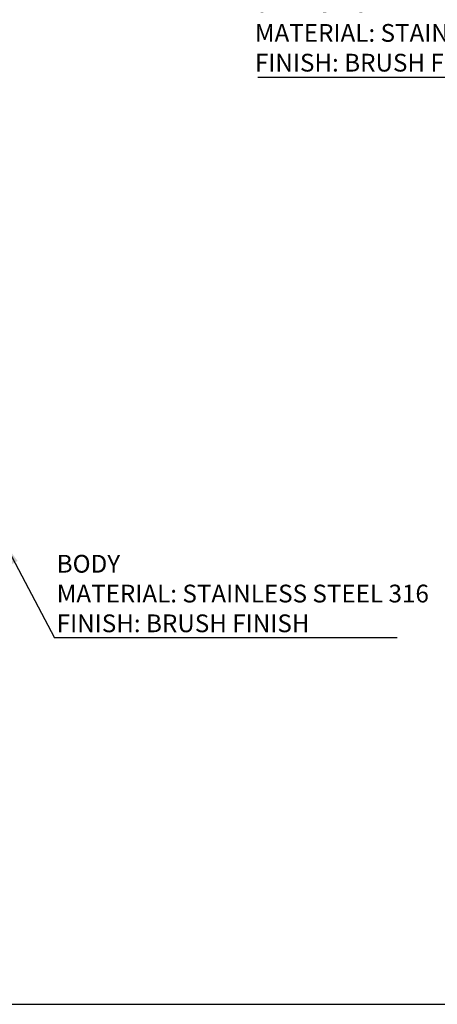
# Model space of a CAD drawing. Units: millimetres. Extents: x -38 to 3419, y 505 to 2950.
# Drawn here: x 1121 to 1805, y 505 to 2119 of the extents above; entities that cross this region are included whole.
import ezdxf

# ---------------------------------------------------------------- set-up
doc = ezdxf.new("R2010")
doc.units = ezdxf.units.MM
doc.header["$LTSCALE"] = 10
doc.layers.add('FORMAT', color=7, linetype='Continuous')
doc.styles.add('SLDTEXTSTYLE2', font='TXT', dxfattribs={"width": 0.75})
doc.dimstyles.new('SLDDIMSTYLE2', dxfattribs={"dimtxt": 0.18, "dimasz": 33.02, "dimexe": 0, "dimexo": 0.0625, "dimgap": 0, "dimtad": 0, "dimtih": 1, "dimtoh": 1, "dimdec": 0, "dimrnd": 1e-09, "dimzin": 0, "dimdsep": 46, "dimtxsty": 'Standard', "dimsah": 1, "dimcen": 0.09, "dimadec": 0, "dimazin": 0, "dimtfac": 33.02, "dimtdec": 0, "dimtofl": 0, "dimtmove": 0, "dimatfit": 3, "dimfxl": 0, "dimfrac": 2, "dimtolj": 1, "dimtzin": 0, "dimarcsym": 0})

# ---------------------------------------------------------------- blocks, each defined once
blk = doc.blocks.new('SW_NOTE_0')
at = {"layer": 'FORMAT', "color": 0}
blk.add_line((562, 0), (0, 0), dxfattribs=at)
at = {"layer": 'FORMAT', "color": 0, "attachment_point": 1, "style": 'SLDTEXTSTYLE2'}
for s, insert, char_height in [('BODY', (3.9, 136.1), 29.1), ('MATERIAL: STAINLESS STEEL 316', (3.9, 87.3), 29.104), ('FINISH: BRUSH FINISH', (3.9, 38.5), 29.104)]:
    blk.add_mtext(s, dxfattribs=dict(at, insert=insert, char_height=char_height))
blk = doc.blocks.new('SW_NOTE_0_3')
at = {"layer": 'FORMAT', "color": 0}
blk.add_line((-564.4, 0), (0, 0), dxfattribs=at)
at = {"layer": 'FORMAT', "color": 0, "char_height": 29.104, "attachment_point": 1, "style": 'SLDTEXTSTYLE2'}
for s, insert in [('SWING TOP LID', (-569.4, 136.1)), ('MATERIAL: STAINLESS STEEL 316', (-569.4, 87.3)), ('FINISH: BRUSH FINISH', (-569.4, 38.5))]:
    blk.add_mtext(s, dxfattribs=dict(at, insert=insert))

msp = doc.modelspace()

# ---------------------------------------------------------------- linework, layer by layer
msp.add_lwpolyline([(-38.415, 505.298), (3419.125, 505.298), (3419.125, 2950.024), (-38.415, 2950.024)], close=True)

# ---------------------------------------------------------------- block references
at = {"layer": 'FORMAT'}
for name, p in [('SW_NOTE_0_3', (2075.492, 2024.492)), ('SW_NOTE_0', (1177.424, 1105.705))]:
    msp.add_blockref(name, p, dxfattribs=at)

# ---------------------------------------------------------------- leaders
msp.add_leader([(1097.207, 1258.464), (1177.424, 1105.705)], dimstyle='SLDDIMSTYLE2', dxfattribs=at)

doc.saveas('drawing.dxf')
